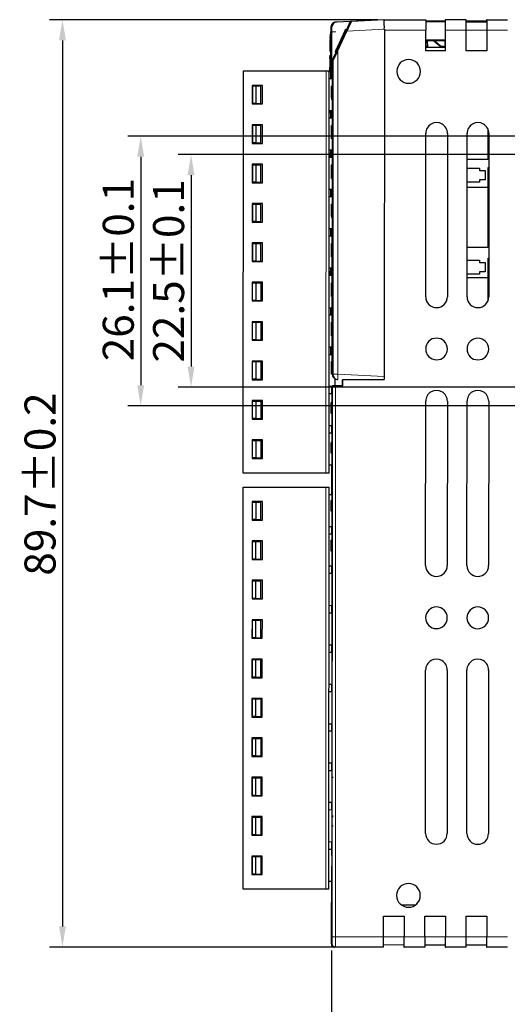
# Model space of a CAD drawing. Units: millimetres. Extents: x 0 to 427, y 0 to 299.
# Drawn here: x 79 to 126, y 100 to 195 of the extents above; entities that cross this region are included whole.
import ezdxf

# ---------------------------------------------------------------- set-up
doc = ezdxf.new("R2010")
doc.units = ezdxf.units.MM
doc.header["$LTSCALE"] = 23.1
doc.header["$MEASUREMENT"] = 0
doc.header["$PDSIZE"] = -5
doc.linetypes.add('DASHEDBIDOT', pattern=[12.4, 3, -3, 0.2, -3, 0.2, -3])
doc.layers.get('0').update_dxf_attribs({"lineweight": 18})
doc.layers.add('Layer0000', color=7, linetype='Continuous', lineweight=20)
doc.styles.add('鸿蒙CAD', font='txt')
doc.dimstyles.new('+-0.1', dxfattribs={"dimtxt": 2, "dimasz": 2, "dimexe": 1.25, "dimexo": 0.625, "dimtad": 1, "dimdec": 1, "dimdsep": 46, "dimtxsty": 'Standard', "dimcen": 1.5, "dimdle": 4, "dimadec": 0, "dimazin": 0, "dimtol": 1, "dimtp": 0.1, "dimtm": 0.1, "dimtfac": 1, "dimtdec": 1, "dimtmove": 0, "dimatfit": 3, "dimfxl": 1, "dimtolj": 1, "dimarcsym": 0})
doc.dimstyles.new('+-0.2', dxfattribs={"dimtxt": 2, "dimasz": 2, "dimexe": 1.25, "dimexo": 0.625, "dimtad": 1, "dimdec": 1, "dimdsep": 46, "dimtxsty": 'Standard', "dimcen": 1.5, "dimdle": 4, "dimadec": 0, "dimazin": 0, "dimtol": 1, "dimtp": 0.2, "dimtm": 0.2, "dimtfac": 1, "dimtdec": 1, "dimtmove": 0, "dimatfit": 3, "dimfxl": 1, "dimtolj": 1, "dimarcsym": 0})

# ---------------------------------------------------------------- blocks, each defined once
blk = doc.blocks.new('*D60')
at = {"color": 0, "lineweight": -2}
for p, q in [((108.825, 105.105), (108.825, 81.817)), ((183.478, 105.105), (183.478, 81.817)), ((110.825, 83.067), (181.478, 83.067))]:
    blk.add_line(p, q, dxfattribs=at)
at = {"color": 0}
for points in [[(110.825, 83.4), (110.825, 82.733), (108.825, 83.067)], [(181.478, 82.733), (181.478, 83.4), (183.478, 83.067)]]:
    blk.add_solid(points, dxfattribs=at)
at = {"layer": 'Defpoints', "color": 0}
for p in [(108.825, 105.73), (183.478, 105.73), (183.478, 83.067)]:
    blk.add_point(p, dxfattribs=at)
at = {"color": 0, "insert": (146.152, 85.237), "char_height": 3, "attachment_point": 5, "style": '鸿蒙CAD'}
blk.add_mtext('\\A1;74.7%%p0.2', dxfattribs=at)
blk = doc.blocks.new('*D63')
at = {"color": 0, "lineweight": -2}
for p, q in [((113.315, 195.131), (81.544, 195.131)), ((82.794, 193.131), (82.794, 107.431)), ((113.253, 105.431), (81.544, 105.431))]:
    blk.add_line(p, q, dxfattribs=at)
at = {"color": 0}
for points in [[(83.128, 193.131), (82.461, 193.131), (82.794, 195.131)], [(82.461, 107.431), (83.128, 107.431), (82.794, 105.431)]]:
    blk.add_solid(points, dxfattribs=at)
at = {"layer": 'Defpoints', "color": 0}
for p in [(113.94, 195.131), (82.794, 105.431), (113.878, 105.431)]:
    blk.add_point(p, dxfattribs=at)
at = {"color": 0, "insert": (80.624, 150.217), "char_height": 3, "attachment_point": 5, "rotation": 90, "style": '鸿蒙CAD'}
blk.add_mtext('\\A1;89.7%%p0.2', dxfattribs=at)
blk = doc.blocks.new('*D75')
at = {"color": 0, "lineweight": -2}
for p, q in [((152.098, 182.08), (93.989, 182.08)), ((95.239, 180.08), (95.239, 161.58)), ((152.089, 159.58), (93.989, 159.58))]:
    blk.add_line(p, q, dxfattribs=at)
at = {"color": 0}
for points in [[(95.572, 180.08), (94.905, 180.08), (95.239, 182.08)], [(94.905, 161.58), (95.572, 161.58), (95.239, 159.58)]]:
    blk.add_solid(points, dxfattribs=at)
at = {"layer": 'Defpoints', "color": 0}
for p in [(152.723, 182.08), (95.239, 159.58), (152.714, 159.58)]:
    blk.add_point(p, dxfattribs=at)
at = {"color": 3, "insert": (93.069, 170.83), "char_height": 3, "attachment_point": 5, "rotation": 90}
blk.add_mtext('\\A1;22.5%%p0.1', dxfattribs=at)
blk = doc.blocks.new('*D76')
at = {"color": 0, "lineweight": -2}
for p, q in [((156.499, 183.878), (89.118, 183.878)), ((90.368, 181.878), (90.368, 159.778)), ((156.489, 157.778), (89.118, 157.778))]:
    blk.add_line(p, q, dxfattribs=at)
at = {"color": 0}
for points in [[(90.701, 181.878), (90.034, 181.878), (90.368, 183.878)], [(90.034, 159.778), (90.701, 159.778), (90.368, 157.778)]]:
    blk.add_solid(points, dxfattribs=at)
at = {"layer": 'Defpoints', "color": 0}
for p in [(157.124, 183.878), (90.368, 157.778), (157.114, 157.778)]:
    blk.add_point(p, dxfattribs=at)
at = {"color": 3, "insert": (88.198, 170.958), "char_height": 3, "attachment_point": 5, "rotation": 90}
blk.add_mtext('\\A1;26.1%%p0.1', dxfattribs=at)

msp = doc.modelspace()

# ---------------------------------------------------------------- linework, layer by layer
at = {"layer": 'Layer0000', "color": 251, "linetype": 'DASHEDBIDOT', "lineweight": 18}
for p, q in [((108.777, 194.386), (108.849, 194.386)), ((108.713, 193.535), (108.71, 193.535)), ((109.254, 193.969), (108.773, 193.97)), ((110.013, 193.615), (110.104, 193.573)), ((113.948, 194.202), (110.332, 194.015)), ((117.954, 194.129), (113.948, 194.131)), ((121.854, 194.128), (119.854, 194.129)), ((121.854, 194.128), (123.854, 194.127)), ((125.854, 194.126), (123.854, 194.127)), ((108.702, 192.861), (108.691, 192.861)), ((108.702, 192.597), (108.691, 192.597)), ((108.715, 193.196), (108.711, 193.196)), ((108.718, 193.236), (108.716, 193.236)), ((108.717, 192.618), (108.716, 192.618)), ((109.523, 192.583), (109.516, 192.587)), ((109.599, 192.784), (109.602, 192.783)), ((108.716, 191.43), (108.713, 191.43)), ((109.307, 192.275), (109.315, 192.271)), ((109.328, 192.228), (109.341, 192.222)), ((109.461, 192.148), (109.448, 160.84)), ((108.699, 190.853), (108.695, 190.853)), ((108.718, 190.853), (108.721, 190.853)), ((108.296, 151.28), (108.312, 190.18)), ((108.698, 190.432), (108.695, 190.432)), ((108.948, 176.553), (108.848, 176.553)), ((108.944, 172.745), (108.844, 172.745)), ((108.957, 168.937), (108.857, 168.937)), ((108.958, 160.84), (108.942, 160.84)), ((109.448, 160.84), (108.958, 160.84)), ((113.934, 160.603), (109.448, 160.84)), ((109.231, 159.707), (109.21, 106.433)), ((108.28, 111.027), (108.296, 149.927)), ((108.904, 105.733), (108.855, 105.733)), ((108.91, 106.433), (109.21, 106.433)), ((109.21, 106.433), (113.879, 106.431)), ((115.879, 106.43), (113.879, 106.431)), ((115.879, 106.43), (117.879, 106.429)), ((119.879, 106.429), (117.879, 106.429)), ((119.879, 106.429), (121.879, 106.428)), ((123.879, 106.427), (121.879, 106.428)), ((123.879, 106.427), (125.879, 106.426))]:
    msp.add_line(p, q, dxfattribs=at)
at = {"layer": 'Layer0000', "color": 7, "linetype": 'Continuous', "lineweight": 25}
for p, q in [((108.849, 194.386), (108.848, 191.107)), ((109.335, 194.898), (109.263, 194.898)), ((110.65, 194.966), (109.335, 194.898)), ((110.65, 194.966), (110.275, 194.164)), ((113.745, 195.131), (110.649, 194.97)), ((110.768, 194.966), (110.65, 194.966)), ((113.94, 195.131), (110.768, 194.966)), ((113.94, 195.131), (117.954, 195.129)), ((117.954, 195.129), (117.954, 194.129)), ((119.824, 194.998), (117.954, 194.999)), ((119.854, 194.929), (117.954, 194.929)), ((119.854, 195.129), (119.824, 195.129)), ((119.824, 195.129), (119.824, 194.998)), ((119.854, 194.129), (119.854, 195.129)), ((121.854, 195.128), (119.854, 195.129)), ((121.854, 194.128), (121.854, 195.128)), ((123.824, 194.997), (121.854, 194.998)), ((121.854, 194.928), (123.854, 194.927)), ((123.854, 195.127), (123.824, 195.127)), ((123.824, 195.127), (123.824, 194.997)), ((123.854, 195.127), (125.854, 195.126)), ((123.854, 195.127), (123.854, 194.127)), ((108.694, 193.632), (108.687, 193.632)), ((108.697, 193.632), (108.696, 193.661)), ((108.796, 193.661), (108.696, 193.661)), ((108.702, 193.342), (108.698, 193.342)), ((108.706, 193.632), (108.702, 193.632)), ((108.702, 193.632), (108.702, 193.473)), ((108.704, 193.359), (108.704, 193.473)), ((108.713, 193.632), (108.706, 193.632)), ((108.714, 193.632), (108.713, 193.632)), ((108.718, 192.872), (108.722, 193.632)), ((108.72, 193.632), (108.718, 193.236)), ((108.722, 193.632), (108.72, 193.632)), ((108.822, 193.632), (108.722, 193.632)), ((108.773, 193.996), (108.773, 193.97)), ((108.773, 193.661), (108.773, 193.97)), ((108.822, 193.632), (108.818, 192.872)), ((109.972, 193.704), (109.373, 192.428)), ((109.461, 192.148), (110.332, 194.015)), ((110.01, 193.698), (110.013, 193.697)), ((110.016, 193.674), (110.017, 193.677)), ((110.019, 193.672), (110.016, 193.674)), ((110.048, 193.734), (110.019, 193.671)), ((110.019, 193.671), (110.031, 193.666)), ((110.042, 193.721), (110.04, 193.721)), ((110.214, 194.179), (110.041, 193.818)), ((110.108, 193.941), (110.104, 193.943)), ((110.165, 194.072), (110.214, 194.179)), ((110.297, 194.153), (110.207, 194.196)), ((110.305, 194.136), (110.214, 194.179)), ((110.22, 194.153), (110.311, 194.111)), ((110.222, 194.163), (110.312, 194.121)), ((110.242, 194.131), (110.227, 194.138)), ((110.331, 194.086), (110.241, 194.129)), ((110.3, 194.126), (110.305, 194.136)), ((110.307, 194.101), (110.311, 194.111)), ((110.318, 194.096), (110.318, 194.093)), ((113.948, 194.202), (113.934, 160.603)), ((117.953, 192.129), (117.954, 194.129)), ((119.853, 192.129), (119.854, 194.129)), ((121.853, 192.128), (121.854, 194.128)), ((123.854, 194.127), (123.853, 192.127)), ((108.677, 192.982), (108.677, 192.813)), ((108.685, 192.982), (108.678, 192.982)), ((108.678, 192.813), (108.685, 192.813)), ((108.689, 192.855), (108.69, 192.398)), ((108.691, 192.597), (108.691, 192.861)), ((108.702, 192.398), (108.698, 192.398)), ((108.702, 192.897), (108.702, 192.738)), ((108.703, 192.08), (108.704, 192.738)), ((108.706, 192.897), (108.704, 192.897)), ((108.704, 192.738), (108.706, 192.738)), ((108.715, 192.76), (108.708, 192.76)), ((108.715, 193.009), (108.716, 192.882)), ((108.716, 192.882), (108.715, 192.749)), ((108.718, 192.499), (108.716, 192.499)), ((108.718, 193.165), (108.717, 193.009)), ((108.717, 192.749), (108.718, 192.499)), ((108.718, 193.236), (108.718, 193.165)), ((108.722, 192.08), (108.718, 192.872)), ((108.818, 192.872), (108.718, 192.872)), ((108.718, 192.499), (108.72, 192.08)), ((108.818, 192.872), (108.822, 192.08)), ((109.372, 192.394), (109.209, 192.045)), ((109.373, 192.428), (109.232, 192.128)), ((109.253, 192.08), (109.785, 193.213)), ((109.423, 192.37), (109.692, 192.943)), ((109.505, 192.697), (109.513, 192.693)), ((109.58, 192.764), (109.591, 192.759)), ((109.599, 192.775), (109.595, 192.777)), ((109.622, 192.811), (109.629, 192.808)), ((109.624, 192.838), (109.628, 192.836)), ((109.692, 193.061), (109.686, 193.064)), ((109.692, 192.943), (109.783, 192.9)), ((109.753, 193.201), (109.757, 193.199)), ((109.772, 193.232), (109.767, 193.235)), ((109.775, 193.254), (109.781, 193.251)), ((109.783, 193.27), (109.781, 193.272)), ((109.815, 193.221), (109.802, 193.227)), ((117.953, 193.127), (119.853, 193.126)), ((118.11, 192.527), (117.953, 192.527)), ((118.11, 192.527), (117.953, 192.527)), ((118.139, 192.469), (117.953, 192.479)), ((119.853, 192.429), (117.953, 192.429)), ((118.113, 192.471), (118.079, 193.127)), ((118.105, 193.127), (118.139, 192.469)), ((118.708, 193.127), (119.506, 192.429)), ((119.531, 192.429), (118.734, 193.127)), ((119.853, 192.526), (119.42, 192.526)), ((119.853, 192.526), (119.42, 192.526)), ((119.823, 192.726), (119.823, 193.126)), ((119.823, 192.726), (119.853, 192.726)), ((108.693, 192.08), (108.686, 192.08)), ((108.689, 191.623), (108.686, 191.623)), ((108.686, 191.623), (108.686, 191.465)), ((108.702, 191.623), (108.689, 191.623)), ((108.691, 192.224), (108.693, 192.107)), ((108.693, 192.08), (108.695, 192.053)), ((108.695, 192.053), (108.795, 192.053)), ((108.702, 192.275), (108.699, 192.275)), ((108.702, 192.08), (108.703, 192.08)), ((108.704, 191.623), (108.702, 191.623)), ((108.702, 191.623), (108.702, 191.465)), ((108.713, 191.623), (108.704, 191.623)), ((108.709, 192.08), (108.711, 192.08)), ((108.72, 192.08), (108.714, 192.08)), ((108.814, 191.653), (108.714, 191.653)), ((108.72, 192.08), (108.722, 192.08)), ((108.822, 192.08), (108.722, 192.08)), ((108.726, 191.623), (108.725, 191.411)), ((108.728, 191.623), (108.726, 191.623)), ((108.728, 190.654), (108.728, 191.623)), ((108.828, 191.623), (108.728, 191.623)), ((108.772, 191.653), (108.772, 192.053)), ((108.797, 192.08), (108.795, 192.053)), ((108.828, 191.623), (108.828, 190.654)), ((109.218, 191.898), (108.848, 191.107)), ((109.205, 192.06), (109.202, 192.063)), ((109.214, 192.055), (109.205, 192.059)), ((109.209, 192.045), (109.211, 192.04)), ((109.244, 191.988), (109.209, 191.915)), ((109.3, 191.869), (109.209, 191.911)), ((109.211, 192.04), (109.224, 192.034)), ((109.223, 192.031), (109.229, 192.028)), ((109.225, 192.009), (109.223, 192.014)), ((109.226, 192.012), (109.223, 192.014)), ((109.328, 192.228), (109.225, 192.009)), ((109.243, 192.001), (109.225, 192.009)), ((109.328, 191.938), (109.238, 191.981)), ((109.42, 192.369), (109.423, 192.37)), ((109.423, 192.37), (109.513, 192.328)), ((119.853, 192.129), (117.953, 192.129)), ((123.853, 192.127), (121.853, 192.128)), ((108.683, 190.831), (108.686, 190.831)), ((108.686, 190.609), (108.683, 190.609)), ((108.687, 190.233), (108.687, 190.518)), ((108.699, 190.703), (108.698, 190.546)), ((108.704, 190.94), (108.701, 190.94)), ((108.712, 190.48), (108.712, 190.499)), ((108.72, 190.654), (108.72, 190.626)), ((108.72, 190.626), (108.72, 190.499)), ((108.72, 190.499), (108.726, 190.499)), ((108.726, 190.654), (108.722, 190.654)), ((108.726, 191.183), (108.725, 191.183)), ((108.826, 191.412), (108.726, 191.411)), ((108.726, 191.411), (108.726, 191.32)), ((108.726, 191.32), (108.726, 191.13)), ((108.826, 191.32), (108.726, 191.32)), ((108.726, 191.13), (108.726, 190.654)), ((108.826, 191.13), (108.726, 191.13)), ((108.726, 190.499), (108.726, 190.072)), ((108.727, 190.072), (108.728, 190.499)), ((108.729, 190.654), (108.728, 190.654)), ((108.728, 190.499), (108.729, 190.499)), ((108.729, 190.499), (108.729, 190.654)), ((108.729, 190.654), (108.829, 190.654)), ((108.829, 190.499), (108.729, 190.499)), ((108.828, 190.499), (108.827, 190.072)), ((108.829, 190.654), (108.829, 190.499)), ((108.848, 191.043), (108.847, 189.422)), ((108.848, 191.107), (108.97, 191.107)), ((108.921, 191.043), (108.848, 191.043)), ((108.92, 188.704), (108.921, 191.043)), ((108.97, 191.107), (108.958, 160.84)), ((100.296, 151.283), (100.312, 190.183)), ((100.312, 190.183), (108.312, 190.18)), ((108.312, 190.18), (108.612, 190.18)), ((108.596, 151.28), (108.612, 190.18)), ((108.685, 190.233), (108.685, 190.072)), ((108.685, 190.072), (108.689, 190.072)), ((108.697, 190.072), (108.699, 190.072)), ((108.712, 190.072), (108.708, 190.072)), ((108.711, 190.199), (108.712, 190.134)), ((108.714, 190.044), (108.814, 190.044)), ((108.726, 190.072), (108.727, 190.072)), ((108.827, 190.072), (108.727, 190.072)), ((108.771, 189.423), (108.772, 190.044)), ((108.815, 190.072), (108.814, 190.044)), ((102.161, 188.778), (101.161, 188.778)), ((101.161, 188.778), (101.161, 186.978)), ((101.211, 187.028), (101.211, 188.728)), ((101.211, 188.728), (101.511, 188.728)), ((101.511, 188.728), (102.011, 188.728)), ((101.511, 188.728), (101.511, 187.028)), ((102.011, 187.028), (102.011, 188.728)), ((102.161, 186.978), (102.161, 188.778)), ((108.92, 189.421), (108.612, 189.425)), ((108.843, 187.621), (108.84, 188.703)), ((108.854, 188.703), (108.848, 188.703)), ((108.853, 188.704), (108.85, 188.516)), ((108.853, 187.411), (108.854, 188.704)), ((108.854, 188.704), (108.853, 188.704)), ((108.954, 188.704), (108.854, 188.704)), ((108.954, 188.704), (108.953, 187.411)), ((108.841, 187.621), (108.842, 187.411)), ((108.843, 187.621), (108.852, 187.621)), ((108.849, 188.486), (108.852, 188.486)), ((108.852, 188.323), (108.849, 188.323)), ((108.852, 188.516), (108.852, 187.411)), ((108.952, 188.515), (108.852, 188.516)), ((108.952, 187.411), (108.952, 188.515)), ((101.161, 186.978), (102.161, 186.978)), ((101.511, 187.028), (101.211, 187.028)), ((101.511, 187.028), (102.011, 187.028)), ((108.842, 187.411), (108.843, 187.411)), ((108.853, 187.411), (108.843, 187.411)), ((108.852, 187.411), (108.853, 187.411)), ((108.953, 187.411), (108.853, 187.411)), ((108.919, 184.896), (108.92, 187.411)), ((108.919, 186.329), (108.61, 186.325)), ((108.688, 186.075), (108.689, 186.075)), ((108.689, 186.075), (108.689, 186.326)), ((108.698, 186.22), (108.698, 186.326)), ((108.708, 186.075), (108.704, 186.075)), ((108.708, 186.075), (108.709, 186.075)), ((108.712, 186.327), (108.713, 186.075)), ((108.713, 186.075), (108.715, 186.075)), ((108.715, 186.075), (108.714, 186.327)), ((108.715, 186.075), (108.815, 186.075)), ((108.77, 185.613), (108.77, 186.075)), ((108.814, 186.328), (108.815, 186.075)), ((108.846, 186.328), (108.846, 185.612)), ((101.16, 184.968), (101.159, 183.168)), ((102.16, 184.968), (101.16, 184.968)), ((101.209, 183.218), (101.21, 184.918)), ((101.21, 184.918), (101.51, 184.918)), ((101.51, 184.918), (101.509, 183.218)), ((101.51, 184.918), (102.01, 184.918)), ((102.009, 183.218), (102.01, 184.918)), ((102.159, 183.168), (102.16, 184.968)), ((108.919, 185.611), (108.61, 185.615)), ((108.849, 184.896), (108.846, 184.707)), ((108.849, 183.603), (108.85, 184.896)), ((108.85, 184.896), (108.849, 184.896)), ((108.95, 184.896), (108.85, 184.896)), ((108.95, 184.896), (108.949, 183.603)), ((108.846, 184.677), (108.849, 184.677)), ((108.848, 184.515), (108.846, 184.515)), ((108.849, 184.707), (108.848, 183.603)), ((108.949, 184.707), (108.849, 184.707)), ((108.948, 183.603), (108.949, 184.707)), ((117.953, 168.329), (117.96, 184.129)), ((120.06, 184.129), (120.053, 168.329)), ((121.953, 168.328), (121.96, 184.128)), ((123.95, 184.595), (123.95, 181.606)), ((124.06, 184.127), (124.053, 168.327)), ((101.159, 183.168), (102.159, 183.168)), ((101.509, 183.218), (101.209, 183.218)), ((101.509, 183.218), (102.009, 183.218)), ((108.84, 183.603), (108.841, 183.603)), ((108.848, 183.603), (108.849, 183.603)), ((108.949, 183.603), (108.849, 183.603)), ((108.917, 181.108), (108.918, 183.603)), ((108.918, 182.519), (108.609, 182.515)), ((108.688, 182.188), (108.686, 182.188)), ((108.686, 182.188), (108.686, 182.075)), ((108.697, 182.188), (108.688, 182.188)), ((108.706, 182.071), (108.702, 182.071)), ((108.707, 182.188), (108.706, 182.188)), ((108.712, 182.188), (108.707, 182.188)), ((108.712, 182.188), (108.711, 181.804)), ((108.713, 182.188), (108.712, 182.188)), ((108.713, 181.804), (108.713, 182.188)), ((108.813, 182.188), (108.713, 182.188)), ((108.768, 182.188), (108.769, 182.517)), ((108.813, 182.188), (108.813, 181.802)), ((108.845, 182.518), (108.844, 181.802)), ((102.158, 181.158), (101.158, 181.158)), ((101.158, 181.158), (101.158, 179.358)), ((101.208, 179.408), (101.208, 181.108)), ((101.208, 181.108), (101.508, 181.108)), ((101.508, 181.108), (102.008, 181.108)), ((101.508, 181.108), (101.508, 179.408)), ((102.008, 179.408), (102.008, 181.108)), ((102.158, 179.358), (102.158, 181.158)), ((108.917, 181.801), (108.609, 181.805)), ((108.835, 180.963), (108.828, 180.963)), ((108.938, 181.108), (108.838, 181.108)), ((108.845, 180.965), (108.838, 180.965)), ((108.851, 180.319), (108.847, 181.086)), ((108.856, 181.086), (108.863, 181.086)), ((108.862, 181.088), (108.859, 180.899)), ((108.863, 181.088), (108.862, 181.088)), ((108.863, 179.795), (108.863, 181.088)), ((108.963, 181.088), (108.863, 181.088)), ((108.963, 181.088), (108.963, 179.795)), ((123.95, 181.606), (121.959, 181.606)), ((108.834, 180.767), (108.831, 180.767)), ((108.831, 180.116), (108.833, 180.116)), ((108.834, 180.841), (108.832, 180.841)), ((108.834, 180.042), (108.832, 180.042)), ((108.846, 179.795), (108.847, 180.783)), ((108.851, 180.129), (108.855, 180.779)), ((108.854, 180.319), (108.851, 180.319)), ((108.854, 180.129), (108.851, 180.129)), ((108.859, 180.779), (108.855, 180.779)), ((108.859, 180.869), (108.862, 180.869)), ((108.862, 180.707), (108.859, 180.707)), ((108.862, 180.899), (108.861, 179.795)), ((108.962, 180.899), (108.862, 180.899)), ((121.958, 180.761), (123.162, 180.761)), ((123.162, 180.761), (123.162, 180.536)), ((123.162, 180.536), (123.712, 180.536)), ((123.712, 180.536), (123.712, 179.636)), ((124.003, 177.058), (124.003, 180.828)), ((124.003, 180.828), (124.058, 180.828)), ((101.158, 179.358), (102.158, 179.358)), ((101.508, 179.408), (101.208, 179.408)), ((101.508, 179.408), (102.008, 179.408)), ((108.835, 179.92), (108.837, 179.795)), ((108.837, 179.795), (108.838, 179.776)), ((108.838, 179.92), (108.845, 179.92)), ((108.838, 179.775), (108.938, 179.775)), ((108.845, 179.795), (108.846, 179.795)), ((108.863, 179.795), (108.856, 179.795)), ((108.861, 179.795), (108.863, 179.795)), ((108.963, 179.795), (108.863, 179.795)), ((108.916, 177.302), (108.917, 179.775)), ((108.939, 179.795), (108.938, 179.776)), ((123.162, 179.411), (121.958, 179.411)), ((123.712, 179.636), (123.162, 179.636)), ((123.162, 179.636), (123.162, 179.411)), ((108.916, 178.709), (108.607, 178.705)), ((108.767, 177.993), (108.767, 178.707)), ((108.843, 178.708), (108.843, 177.992)), ((121.957, 178.947), (123.95, 178.947)), ((123.95, 178.947), (123.95, 173.097)), ((101.157, 177.348), (101.156, 175.548)), ((102.157, 177.348), (101.157, 177.348)), ((101.206, 175.598), (101.207, 177.298)), ((101.207, 177.298), (101.507, 177.298)), ((101.507, 177.298), (101.506, 175.598)), ((101.507, 177.298), (102.007, 177.298)), ((102.006, 175.598), (102.007, 177.298)), ((102.156, 175.548), (102.157, 177.348)), ((108.916, 177.991), (108.607, 177.995)), ((108.838, 176.197), (108.835, 177.278)), ((108.843, 177.278), (108.842, 177.278)), ((108.843, 177.158), (108.843, 177.278)), ((108.847, 177.278), (108.843, 177.278)), ((108.948, 177.302), (108.848, 177.302)), ((108.948, 177.158), (108.848, 177.158)), ((108.943, 177.278), (108.849, 177.278)), ((108.837, 176.197), (108.837, 176.088)), ((108.838, 176.197), (108.845, 176.197)), ((108.85, 176.996), (108.844, 176.996)), ((108.848, 176.553), (108.844, 176.126)), ((108.85, 176.924), (108.845, 176.924)), ((108.945, 176.924), (108.851, 176.924)), ((124.057, 177.058), (124.003, 177.058)), ((101.156, 175.548), (102.156, 175.548)), ((101.506, 175.598), (101.206, 175.598)), ((101.506, 175.598), (102.006, 175.598)), ((108.838, 175.987), (108.839, 175.987)), ((108.844, 175.987), (108.839, 175.987)), ((108.844, 176.126), (108.844, 176.088)), ((108.844, 176.088), (108.844, 175.987)), ((108.944, 176.087), (108.844, 176.088)), ((108.844, 175.987), (108.851, 175.987)), ((108.851, 176.126), (108.846, 176.126)), ((108.851, 175.987), (108.851, 176.126)), ((108.851, 176.126), (108.951, 176.126)), ((108.951, 175.987), (108.851, 175.987)), ((108.914, 173.494), (108.915, 175.987)), ((108.951, 176.126), (108.951, 175.987)), ((108.915, 174.899), (108.606, 174.895)), ((108.765, 174.183), (108.766, 174.897)), ((108.842, 174.898), (108.841, 174.182)), ((102.155, 173.538), (101.155, 173.538)), ((101.155, 173.538), (101.155, 171.738)), ((101.205, 171.788), (101.205, 173.488)), ((101.205, 173.488), (101.505, 173.488)), ((101.505, 173.488), (102.005, 173.488)), ((101.505, 173.488), (101.505, 171.788)), ((102.005, 171.788), (102.005, 173.488)), ((102.155, 171.738), (102.155, 173.538)), ((108.914, 174.181), (108.606, 174.185)), ((108.837, 173.35), (108.837, 173.47)), ((108.843, 173.47), (108.837, 173.47)), ((108.944, 173.494), (108.844, 173.494)), ((108.944, 173.35), (108.844, 173.35)), ((108.937, 173.47), (108.845, 173.47)), ((108.835, 173.116), (108.835, 172.745)), ((108.846, 173.188), (108.84, 173.188)), ((108.846, 173.116), (108.841, 173.116)), ((108.941, 173.115), (108.847, 173.116)), ((123.95, 173.097), (121.955, 173.097)), ((101.155, 171.738), (102.155, 171.738)), ((101.505, 171.788), (101.205, 171.788)), ((101.505, 171.788), (102.005, 171.788)), ((108.84, 172.179), (108.836, 172.179)), ((108.84, 172.318), (108.84, 172.279)), ((108.84, 172.279), (108.84, 172.179)), ((108.94, 172.279), (108.84, 172.279)), ((108.84, 172.179), (108.847, 172.179)), ((108.847, 172.318), (108.842, 172.318)), ((108.847, 172.179), (108.847, 172.318)), ((108.847, 172.318), (108.947, 172.318)), ((108.947, 172.179), (108.847, 172.179)), ((108.913, 169.686), (108.914, 172.179)), ((108.947, 172.318), (108.947, 172.179)), ((121.955, 171.871), (123.162, 171.871)), ((123.162, 171.871), (123.162, 171.646)), ((123.162, 171.646), (123.712, 171.646)), ((123.712, 171.646), (123.712, 170.746)), ((124.003, 168.295), (124.003, 172.065)), ((124.003, 172.065), (124.055, 172.065)), ((108.913, 171.089), (108.604, 171.085)), ((108.675, 170.738), (108.673, 170.374)), ((108.676, 170.374), (108.675, 170.738)), ((108.775, 170.738), (108.675, 170.738)), ((108.764, 170.738), (108.764, 171.087)), ((108.775, 170.738), (108.776, 170.373)), ((108.784, 171.088), (108.784, 170.373)), ((108.833, 170.372), (108.834, 171.088)), ((108.84, 171.088), (108.84, 170.372)), ((123.162, 170.521), (121.954, 170.521)), ((123.712, 170.746), (123.162, 170.746)), ((123.162, 170.746), (123.162, 170.521)), ((101.154, 169.728), (101.153, 167.928)), ((102.154, 169.728), (101.154, 169.728)), ((101.203, 167.978), (101.204, 169.678)), ((101.204, 169.678), (101.504, 169.678)), ((101.504, 169.678), (101.503, 167.978)), ((101.504, 169.678), (102.004, 169.678)), ((102.004, 169.678), (102.003, 167.978)), ((102.153, 167.928), (102.154, 169.728)), ((108.913, 170.371), (108.604, 170.375)), ((108.834, 169.683), (108.824, 169.683)), ((108.83, 169.539), (108.824, 169.539)), ((108.857, 169.684), (108.834, 169.684)), ((108.841, 169.54), (108.834, 169.54)), ((108.85, 169.662), (108.849, 169.38)), ((108.852, 169.662), (108.85, 169.662)), ((108.852, 169.542), (108.852, 169.662)), ((108.852, 169.662), (108.856, 169.662)), ((108.957, 169.685), (108.857, 169.686)), ((108.957, 169.542), (108.857, 169.542)), ((108.858, 169.662), (108.952, 169.662)), ((121.954, 170.184), (123.95, 170.184)), ((123.95, 170.184), (123.95, 167.873)), ((108.829, 169.343), (108.826, 169.343)), ((108.826, 168.692), (108.829, 168.692)), ((108.829, 168.618), (108.827, 168.618)), ((108.83, 169.417), (108.828, 169.417)), ((108.85, 168.895), (108.846, 168.895)), ((108.85, 168.704), (108.846, 168.704)), ((108.857, 168.937), (108.853, 168.51)), ((108.859, 169.38), (108.854, 169.38)), ((108.859, 169.307), (108.855, 169.307)), ((108.946, 168.704), (108.857, 168.704)), ((108.857, 168.692), (108.926, 168.692)), ((108.926, 169.343), (108.86, 169.343)), ((108.955, 169.307), (108.86, 169.307)), ((101.153, 167.928), (102.153, 167.928)), ((101.503, 167.978), (101.203, 167.978)), ((101.503, 167.978), (102.003, 167.978)), ((108.823, 168.496), (108.83, 168.496)), ((108.823, 168.351), (108.833, 168.351)), ((108.83, 168.495), (108.832, 168.371)), ((108.832, 168.371), (108.833, 168.351)), ((108.833, 168.495), (108.84, 168.495)), ((108.833, 168.351), (108.933, 168.351)), ((108.85, 168.371), (108.851, 168.371)), ((108.853, 168.51), (108.853, 168.471)), ((108.853, 168.471), (108.853, 168.371)), ((108.953, 168.471), (108.853, 168.471)), ((108.853, 168.371), (108.86, 168.371)), ((108.86, 168.51), (108.855, 168.51)), ((108.86, 168.371), (108.86, 168.51)), ((108.86, 168.51), (108.96, 168.51)), ((108.96, 168.371), (108.86, 168.371)), ((108.911, 165.875), (108.912, 168.351)), ((108.935, 168.371), (108.933, 168.351)), ((108.96, 168.51), (108.96, 168.371)), ((124.053, 168.295), (124.003, 168.295)), ((108.603, 167.275), (108.912, 167.279)), ((108.762, 166.563), (108.763, 167.277)), ((108.783, 167.278), (108.783, 166.563)), ((108.832, 166.562), (108.832, 167.278)), ((108.839, 167.278), (108.838, 166.562)), ((102.152, 165.918), (101.152, 165.918)), ((101.152, 165.918), (101.152, 164.118)), ((101.202, 164.168), (101.202, 165.868)), ((101.202, 165.868), (101.502, 165.868)), ((101.502, 165.868), (102.002, 165.868)), ((101.502, 165.868), (101.502, 164.168)), ((102.002, 165.868), (102.002, 164.168)), ((102.152, 164.118), (102.152, 165.918)), ((108.911, 166.561), (108.603, 166.565)), ((108.831, 165.854), (108.829, 165.854)), ((108.838, 165.854), (108.831, 165.854)), ((108.842, 165.854), (108.839, 165.854)), ((108.943, 165.875), (108.843, 165.875)), ((108.943, 165.732), (108.843, 165.732)), ((108.835, 165.166), (108.834, 164.9)), ((108.834, 164.773), (108.839, 164.773)), ((108.836, 165.513), (108.836, 165.307)), ((108.837, 165.307), (108.838, 165.586)), ((108.839, 164.827), (108.845, 164.827)), ((108.845, 165.586), (108.84, 165.586)), ((108.845, 164.9), (108.84, 164.9)), ((108.841, 165.513), (108.841, 165.533)), ((108.941, 165.513), (108.841, 165.513)), ((108.842, 165.307), (108.842, 165.166)), ((108.842, 165.307), (108.942, 165.307)), ((108.842, 165.166), (108.842, 165.166)), ((108.942, 165.166), (108.842, 165.166)), ((108.945, 165.252), (108.845, 165.252)), ((101.152, 164.118), (102.152, 164.118)), ((101.502, 164.168), (101.202, 164.168)), ((101.502, 164.168), (102.002, 164.168)), ((108.842, 164.563), (108.834, 164.563)), ((108.843, 164.686), (108.943, 164.686)), ((108.843, 164.543), (108.943, 164.543)), ((108.91, 162.067), (108.911, 164.543)), ((108.91, 163.469), (108.601, 163.465)), ((108.761, 162.753), (108.761, 163.467)), ((108.837, 163.468), (108.837, 162.752)), ((101.151, 162.108), (101.15, 160.308)), ((102.151, 162.108), (101.151, 162.108)), ((101.2, 160.358), (101.201, 162.058)), ((101.201, 162.058), (101.501, 162.058)), ((101.501, 162.058), (101.5, 160.358)), ((101.501, 162.058), (102.001, 162.058)), ((102.001, 162.058), (102, 160.358)), ((102.15, 160.308), (102.151, 162.108)), ((108.601, 162.755), (108.91, 162.751)), ((108.838, 162.046), (108.832, 162.046)), ((108.939, 162.067), (108.839, 162.067)), ((108.939, 161.924), (108.839, 161.924)), ((108.831, 161.705), (108.831, 161.499)), ((108.831, 161.358), (108.831, 161.092)), ((108.832, 161.499), (108.832, 161.778)), ((108.841, 161.019), (108.835, 161.019)), ((108.841, 161.778), (108.836, 161.778)), ((108.841, 161.092), (108.836, 161.092)), ((108.837, 161.705), (108.837, 161.725)), ((108.937, 161.705), (108.837, 161.705)), ((108.838, 161.499), (108.838, 161.358)), ((108.838, 161.499), (108.938, 161.499)), ((108.838, 161.358), (108.838, 161.358)), ((108.938, 161.358), (108.838, 161.358)), ((108.941, 161.444), (108.841, 161.444)), ((101.15, 160.308), (102.15, 160.308)), ((101.5, 160.358), (101.2, 160.358)), ((101.5, 160.358), (102, 160.358)), ((108.831, 160.84), (108.832, 160.84)), ((108.836, 160.878), (108.836, 160.84)), ((108.836, 160.84), (108.842, 160.84)), ((108.839, 160.878), (108.939, 160.878)), ((108.942, 160.84), (108.842, 160.84)), ((109.2, 159.707), (109.2, 160.377)), ((109.395, 160.328), (109.443, 160.328)), ((109.9, 160.299), (109.934, 160.333)), ((109.9, 159.707), (109.9, 160.299)), ((109.934, 160.333), (113.934, 160.332)), ((109.934, 159.707), (109.934, 160.333)), ((113.934, 160.603), (113.933, 160.332)), ((113.934, 160.603), (113.934, 160.332)), ((108.9, 159.659), (108.6, 159.655)), ((108.847, 159.581), (108.846, 158.942)), ((108.9, 159.581), (108.847, 159.581)), ((108.899, 158.096), (108.9, 159.673)), ((108.931, 159.705), (108.9, 159.673)), ((108.91, 106.433), (108.931, 159.705)), ((108.931, 159.705), (108.931, 159.707)), ((109.934, 159.707), (109.231, 159.707)), ((102.149, 158.298), (101.149, 158.298)), ((101.149, 158.298), (101.149, 156.498)), ((101.199, 156.548), (101.199, 158.248)), ((101.199, 158.248), (101.499, 158.248)), ((101.499, 158.248), (101.999, 158.248)), ((101.499, 158.248), (101.499, 156.548)), ((101.999, 158.248), (101.999, 156.548)), ((102.149, 156.498), (102.149, 158.298)), ((108.899, 158.941), (108.599, 158.945)), ((108.799, 157.598), (108.799, 158.096)), ((108.899, 158.096), (108.799, 158.096)), ((108.899, 158.096), (108.899, 157.598)), ((117.943, 142.329), (117.949, 158.229)), ((120.049, 158.229), (120.043, 142.329)), ((121.943, 142.328), (121.949, 158.228)), ((124.049, 158.227), (124.043, 142.327)), ((108.899, 158.02), (108.799, 158.02)), ((108.899, 157.879), (108.799, 157.879)), ((108.899, 157.841), (108.799, 157.841)), ((108.899, 157.628), (108.799, 157.628)), ((108.899, 157.628), (108.799, 157.628)), ((108.799, 157.034), (108.799, 157.598)), ((108.799, 157.598), (108.899, 157.598)), ((108.899, 157.551), (108.799, 157.551)), ((108.899, 157.293), (108.799, 157.293)), ((108.899, 157.254), (108.799, 157.254)), ((108.899, 157.598), (108.899, 157.034)), ((101.149, 156.498), (102.149, 156.498)), ((101.499, 156.548), (101.199, 156.548)), ((101.499, 156.548), (101.999, 156.548)), ((108.899, 157.11), (108.799, 157.11)), ((108.899, 157.034), (108.799, 157.034)), ((108.898, 154.226), (108.899, 157.034)), ((108.898, 155.849), (108.598, 155.845)), ((108.845, 155.848), (108.845, 155.132)), ((101.148, 154.488), (101.147, 152.688)), ((102.148, 154.488), (101.148, 154.488)), ((101.197, 152.738), (101.198, 154.438)), ((101.198, 154.438), (101.498, 154.438)), ((101.498, 154.438), (101.497, 152.738)), ((101.498, 154.438), (101.998, 154.438)), ((101.998, 154.438), (101.997, 152.738)), ((102.147, 152.688), (102.148, 154.488)), ((108.898, 155.131), (108.598, 155.135)), ((108.797, 153.817), (108.798, 154.226)), ((108.797, 153.509), (108.797, 153.817)), ((108.797, 153.817), (108.897, 153.817)), ((108.797, 153.436), (108.797, 153.509)), ((108.897, 153.509), (108.797, 153.509)), ((108.797, 153.192), (108.797, 153.436)), ((108.897, 153.436), (108.797, 153.436)), ((108.898, 154.226), (108.798, 154.226)), ((108.898, 154.226), (108.897, 153.817)), ((108.897, 153.817), (108.897, 153.509)), ((108.897, 153.509), (108.897, 153.436)), ((108.897, 153.436), (108.897, 153.192)), ((101.147, 152.688), (102.147, 152.688)), ((101.497, 152.738), (101.197, 152.738)), ((101.497, 152.738), (101.997, 152.738)), ((108.897, 153.192), (108.797, 153.192)), ((108.895, 148.614), (108.897, 153.192)), ((108.897, 152.039), (108.597, 152.035)), ((108.844, 152.038), (108.842, 149.168)), ((108.296, 151.28), (100.296, 151.283)), ((108.596, 151.28), (108.296, 151.28)), ((100.28, 111.03), (100.296, 149.93)), ((100.296, 149.93), (108.296, 149.927)), ((108.296, 149.927), (108.596, 149.927)), ((108.58, 111.027), (108.596, 149.927)), ((108.896, 149.168), (108.596, 149.172)), ((108.795, 148.205), (108.795, 148.614)), ((108.895, 148.614), (108.795, 148.614)), ((108.895, 148.614), (108.895, 148.205)), ((102.145, 148.525), (101.145, 148.525)), ((101.145, 148.525), (101.145, 146.725)), ((101.195, 146.775), (101.195, 148.475)), ((101.195, 148.475), (101.495, 148.475)), ((101.495, 148.475), (101.995, 148.475)), ((101.495, 148.475), (101.495, 146.775)), ((101.995, 146.775), (101.995, 148.475)), ((102.145, 146.725), (102.145, 148.525)), ((108.795, 147.897), (108.795, 148.205)), ((108.795, 148.205), (108.895, 148.205)), ((108.795, 147.824), (108.795, 147.897)), ((108.895, 147.897), (108.795, 147.897)), ((108.795, 147.58), (108.795, 147.824)), ((108.895, 147.824), (108.795, 147.824)), ((108.895, 148.205), (108.895, 147.897)), ((108.895, 147.897), (108.895, 147.824)), ((108.895, 147.824), (108.895, 147.58)), ((101.145, 146.725), (102.145, 146.725)), ((101.495, 146.775), (101.195, 146.775)), ((101.495, 146.775), (101.995, 146.775)), ((108.895, 147.58), (108.795, 147.58)), ((108.894, 144.772), (108.895, 147.58)), ((108.894, 146.076), (108.594, 146.072)), ((108.841, 146.075), (108.841, 145.358)), ((108.894, 145.358), (108.594, 145.362)), ((108.793, 143.71), (108.794, 144.772)), ((108.894, 144.772), (108.794, 144.772)), ((101.144, 144.715), (101.143, 142.915)), ((102.144, 144.715), (101.144, 144.715)), ((101.193, 142.965), (101.194, 144.665)), ((101.194, 144.665), (101.494, 144.665)), ((101.494, 144.665), (101.493, 142.965)), ((101.494, 144.665), (101.994, 144.665)), ((101.993, 142.965), (101.994, 144.665)), ((102.143, 142.915), (102.144, 144.715)), ((108.793, 143.724), (108.794, 143.968)), ((108.794, 144.349), (108.794, 144.758)), ((108.894, 144.758), (108.794, 144.758)), ((108.794, 144.041), (108.794, 144.349)), ((108.794, 144.349), (108.894, 144.349)), ((108.794, 143.968), (108.794, 144.041)), ((108.894, 144.041), (108.794, 144.041)), ((108.894, 143.968), (108.794, 143.968)), ((108.894, 143.968), (108.893, 143.724)), ((108.894, 144.758), (108.894, 144.349)), ((108.894, 144.349), (108.894, 144.041)), ((108.894, 144.041), (108.894, 143.968)), ((101.143, 142.915), (102.143, 142.915)), ((101.493, 142.965), (101.193, 142.965)), ((101.493, 142.965), (101.993, 142.965)), ((108.893, 143.724), (108.793, 143.724)), ((108.893, 143.71), (108.793, 143.71)), ((108.885, 121.938), (108.893, 143.71)), ((108.893, 142.266), (108.593, 142.262)), ((108.84, 142.265), (108.839, 141.548)), ((108.893, 141.548), (108.593, 141.552)), ((102.142, 140.905), (101.142, 140.905)), ((101.142, 140.905), (101.142, 139.105)), ((101.192, 139.155), (101.192, 140.855)), ((101.192, 140.855), (101.492, 140.855)), ((101.492, 140.855), (101.992, 140.855)), ((101.492, 140.855), (101.492, 139.155)), ((101.992, 139.155), (101.992, 140.855)), ((102.142, 139.105), (102.142, 140.905)), ((101.142, 139.105), (102.142, 139.105)), ((101.492, 139.155), (101.192, 139.155)), ((101.492, 139.155), (101.992, 139.155)), ((108.891, 138.456), (108.591, 138.452)), ((108.838, 138.455), (108.838, 137.738)), ((108.891, 137.738), (108.591, 137.742)), ((101.141, 137.095), (101.14, 135.295)), ((102.141, 137.095), (101.141, 137.095)), ((101.19, 135.345), (101.191, 137.045)), ((101.191, 137.045), (101.491, 137.045)), ((101.491, 137.045), (101.49, 135.345)), ((101.491, 137.045), (101.991, 137.045)), ((101.99, 135.345), (101.991, 137.045)), ((102.14, 135.295), (102.141, 137.095)), ((101.14, 135.295), (102.14, 135.295)), ((101.49, 135.345), (101.19, 135.345)), ((101.49, 135.345), (101.99, 135.345)), ((108.89, 134.646), (108.59, 134.642)), ((108.837, 134.645), (108.836, 133.928)), ((108.89, 133.928), (108.59, 133.932)), ((102.139, 133.285), (101.139, 133.285)), ((101.139, 133.285), (101.139, 131.485)), ((101.189, 131.535), (101.189, 133.235)), ((101.189, 133.235), (101.489, 133.235)), ((101.489, 133.235), (101.989, 133.235)), ((101.489, 133.235), (101.489, 131.535)), ((101.989, 131.535), (101.989, 133.235)), ((102.139, 131.485), (102.139, 133.285)), ((101.139, 131.485), (102.139, 131.485)), ((101.489, 131.535), (101.189, 131.535)), ((101.489, 131.535), (101.989, 131.535)), ((117.933, 116.429), (117.939, 132.229)), ((120.039, 132.229), (120.033, 116.429)), ((121.933, 116.428), (121.939, 132.228)), ((124.039, 132.227), (124.033, 116.427)), ((108.888, 130.836), (108.588, 130.832)), ((108.835, 130.835), (108.835, 130.118)), ((108.888, 130.118), (108.588, 130.122)), ((101.138, 129.475), (101.137, 127.675)), ((102.138, 129.475), (101.138, 129.475)), ((101.187, 127.725), (101.188, 129.425)), ((101.188, 129.425), (101.488, 129.425)), ((101.488, 129.425), (101.487, 127.725)), ((101.488, 129.425), (101.988, 129.425)), ((101.988, 129.425), (101.987, 127.725)), ((102.137, 127.675), (102.138, 129.475)), ((101.137, 127.675), (102.137, 127.675)), ((101.487, 127.725), (101.187, 127.725)), ((101.487, 127.725), (101.987, 127.725)), ((108.587, 127.022), (108.887, 127.026)), ((108.834, 127.025), (108.833, 126.308)), ((108.886, 126.308), (108.586, 126.312)), ((102.136, 125.665), (101.136, 125.665)), ((101.136, 125.665), (101.136, 123.865)), ((101.186, 123.915), (101.186, 125.615)), ((101.186, 125.615), (101.486, 125.615)), ((101.486, 125.615), (101.986, 125.615)), ((101.486, 125.615), (101.486, 123.915)), ((101.986, 125.615), (101.986, 123.915)), ((102.136, 123.865), (102.136, 125.665)), ((101.136, 123.865), (102.136, 123.865)), ((101.486, 123.915), (101.186, 123.915)), ((101.486, 123.915), (101.986, 123.915)), ((108.885, 123.216), (108.585, 123.212)), ((108.832, 123.215), (108.832, 122.498)), ((108.585, 122.502), (108.885, 122.498)), ((101.135, 121.855), (101.134, 120.055)), ((102.135, 121.855), (101.135, 121.855)), ((101.184, 120.105), (101.185, 121.805)), ((101.185, 121.805), (101.485, 121.805)), ((101.485, 121.805), (101.484, 120.105)), ((101.485, 121.805), (101.985, 121.805)), ((101.985, 121.805), (101.984, 120.105)), ((102.134, 120.055), (102.135, 121.855)), ((108.885, 121.861), (108.985, 121.861)), ((101.134, 120.055), (102.134, 120.055)), ((101.484, 120.105), (101.184, 120.105)), ((101.484, 120.105), (101.984, 120.105)), ((108.883, 118.134), (108.884, 120.888)), ((108.884, 119.406), (108.584, 119.402)), ((108.831, 119.405), (108.83, 118.688)), ((108.883, 118.688), (108.583, 118.692)), ((108.883, 118.134), (108.983, 118.134)), ((108.883, 118.134), (108.983, 118.134)), ((108.883, 118.134), (108.983, 118.134)), ((108.883, 118.134), (108.983, 118.134)), ((108.883, 118.134), (108.983, 118.134)), ((101.133, 118.045), (101.132, 116.245)), ((102.133, 118.045), (101.133, 118.045)), ((101.183, 116.295), (101.183, 117.995)), ((101.183, 117.995), (101.483, 117.995)), ((101.483, 117.995), (101.983, 117.995)), ((101.483, 117.995), (101.483, 116.295)), ((101.983, 117.995), (101.983, 116.295)), ((102.132, 116.245), (102.133, 118.045)), ((108.883, 118.058), (108.983, 118.058)), ((108.883, 117.147), (108.983, 117.147)), ((101.132, 116.245), (102.132, 116.245)), ((101.483, 116.295), (101.183, 116.295)), ((101.483, 116.295), (101.983, 116.295)), ((108.882, 114.285), (108.883, 117.07)), ((108.882, 115.596), (108.582, 115.592)), ((108.829, 115.595), (108.829, 114.878)), ((108.882, 114.878), (108.582, 114.882)), ((101.132, 114.235), (101.131, 112.435)), ((102.132, 114.235), (101.132, 114.235)), ((101.181, 112.485), (101.182, 114.185)), ((101.182, 114.185), (101.482, 114.185)), ((101.482, 114.185), (101.481, 112.485)), ((101.482, 114.185), (101.982, 114.185)), ((101.982, 114.185), (101.981, 112.485)), ((102.131, 112.435), (102.132, 114.235)), ((101.131, 112.435), (102.131, 112.435)), ((101.481, 112.485), (101.181, 112.485)), ((101.481, 112.485), (101.981, 112.485)), ((108.88, 109.757), (108.881, 113.25)), ((108.881, 111.786), (108.581, 111.782)), ((108.828, 111.785), (108.827, 109.751)), ((108.28, 111.027), (100.28, 111.03)), ((108.58, 111.027), (108.28, 111.027)), ((108.825, 105.731), (108.827, 109.751)), ((108.827, 109.751), (108.874, 109.75)), ((108.855, 105.733), (108.856, 109.733)), ((108.856, 109.733), (108.88, 109.757)), ((115.564, 109.53), (116.996, 109.53)), ((113.879, 106.431), (113.879, 108.431)), ((113.879, 108.431), (115.879, 108.43)), ((115.879, 108.43), (115.879, 106.43)), ((117.879, 106.429), (117.879, 108.429)), ((117.879, 108.429), (119.879, 108.429)), ((119.879, 108.429), (119.879, 106.429)), ((121.879, 106.428), (121.879, 108.428)), ((121.879, 108.428), (123.879, 108.427)), ((123.879, 108.427), (123.879, 106.427)), ((113.878, 105.431), (113.879, 106.431)), ((115.878, 105.43), (115.879, 106.43)), ((117.879, 106.429), (117.878, 105.429)), ((119.878, 105.429), (119.879, 106.429)), ((121.878, 105.428), (121.879, 106.428)), ((123.878, 105.427), (123.879, 106.427)), ((109.155, 105.43), (109.125, 105.43)), ((109.203, 105.433), (109.155, 105.433)), ((113.878, 105.431), (109.203, 105.433)), ((113.848, 105.429), (113.848, 105.431)), ((115.878, 105.63), (113.878, 105.631)), ((115.849, 105.628), (115.848, 105.428)), ((115.848, 105.428), (115.878, 105.428)), ((117.878, 105.429), (115.878, 105.43)), ((117.848, 105.427), (117.848, 105.429)), ((119.878, 105.629), (117.878, 105.629)), ((119.849, 105.626), (119.848, 105.426)), ((119.848, 105.426), (119.878, 105.426)), ((121.878, 105.428), (119.878, 105.429)), ((121.848, 105.425), (121.848, 105.428)), ((123.878, 105.627), (121.878, 105.628)), ((123.849, 105.625), (123.848, 105.425)), ((123.848, 105.425), (123.878, 105.425)), ((125.878, 105.426), (123.878, 105.427)), ((125.848, 105.424), (125.848, 105.426))]:
    msp.add_line(p, q, dxfattribs=at)
at = {"layer": 'Layer0000', "color": 251, "linetype": 'DASHEDBIDOT', "lineweight": 18}
for centre, radius, start, end in [((110.683, 194.286), 1.909, 176.98925, 180.4815), ((109.29, 194.386), 0.513, 92.97834, 179.97804), ((88.168, 106.272), 20.742, 358.5103, 0.44405), ((109.204, 105.733), 0.3, 179.97609, 269.97608), ((66.882, 106.208), 42.329, 358.95035, 0.30399)]:
    msp.add_arc(centre, radius, start, end, dxfattribs=at)
at = {"layer": 'Layer0000', "color": 7, "linetype": 'Continuous', "lineweight": 25}
for centre, radius, start, end in [((109.362, 194.386), 0.513, 92.97834, 179.97819), ((77.116, 209.819), 36.784, 334.55459, 336.18516), ((87.372, 194.445), 26.576, 359.47617, 1.47816), ((206.021, 192.85), 97.331, 179.71025, 179.99684), ((129.167, 193.028), 20.476, 178.70863, 180.46795), ((111.249, 193.516), 2.557, 176.74685, 180.58811), ((108.577, 193.635), 0.22, 359.13843, 6.86324), ((16.083, 236.894), 103.421, 334.21813, 335.2616), ((16.175, 236.851), 103.42, 334.21812, 335.26161), ((154.143, 172.198), 49.108, 153.43023, 155.72001), ((133.515, 181.935), 26.291, 153.34642, 156.42802), ((57.952, 218.041), 57.438, 334.43057, 335.47121), ((130.009, 184.121), 22.173, 153.14259, 155.74059), ((124.422, 186.54), 16.081, 153.64494, 155.42045), ((104.312, 196.115), 6.22, 333.29568, 337.60635), ((124.839, 186.903), 16.349, 153.50873, 155.41677), ((96.148, 200.377), 15.387, 334.27586, 336.14172), ((106.273, 195.581), 4.225, 332.27182, 339.90184), ((110.419, 193.48), 0.443, 143.26323, 154.44563), ((108.066, 194.866), 2.281, 330.28008, 341.39729), ((112.427, 192.817), 2.55, 149.02337, 158.90253), ((106.364, 195.538), 4.225, 332.27182, 339.90184), ((110.107, 193.632), 0.000271, 264.62069, 328.326), ((110.203, 194.161), 0.0184, 334.41233, 5.5614), ((110.248, 194.165), 0.0505, 332.91938, 346.62183), ((110.294, 194.119), 0.0184, 334.41233, 5.56139), ((118.366, 192.508), 9.675, 179.4759, 181.68263), ((107.46, 192.985), 1.249, 355.97767, 1.13207), ((43.434, 223.248), 72.805, 334.61847, 334.92418), ((112.128, 190.98), 3.089, 152.82658, 160.10599), ((124.131, 185.747), 16.145, 153.44196, 157.28668), ((235.621, 133.141), 139.432, 154.68399, 154.92736), ((109.818, 192.668), 0.256, 147.2323, 158.05813), ((108.329, 193.729), 1.556, 330.6821, 341.20483), ((114.842, 190.57), 5.683, 151.06212, 155.07367), ((109.848, 193.183), 0.064, 136.10464, 154.6736), ((118.885, 146.686), 46.468, 88.80572, 91.14864), ((84.879, 190.876), 23.817, 359.13886, 1.41588), ((92.698, 191.139), 15.998, 359.28621, 1.73508), ((108.523, 192.077), 0.174, 351.95892, 1.08635), ((111.491, 191.523), 2.78, 177.32926, 180.55763), ((226.115, 190.818), 117.404, 179.7009, 180.09328), ((103.444, 191.462), 5.274, 359.44496, 2.07035), ((107.631, 191.442), 1.084, 359.40333, 2.89158), ((108.59, 191.628), 0.226, 358.90264, 6.42525), ((28.707, 229.552), 88.995, 334.40595, 335.14712), ((110.965, 191.293), 1.924, 154.29644, 156.43591), ((110.689, 191.382), 1.596, 154.0914, 156.67158), ((94.951, 190.396), 13.767, 358.53687, 0.43108), ((99.099, 190.42), 9.617, 358.68217, 0.35757), ((116.302, 190.13), 1.15, 89.97718, 269.97718), ((116.302, 190.13), 1.15, 269.97718, 89.97718), ((109.932, 190.119), 1.22, 179.30869, 183.5184), ((119.01, 184.129), 1.05, 359.97718, 179.97718), ((123.01, 184.127), 1.05, 359.97718, 179.97718), ((125.489, 180.581), 16.656, 178.67866, 180.47482), ((115.43, 180.919), 6.595, 178.5399, 179.59943), ((108.958, 181.089), 0.121, 171.25043, 181.10817), ((68.182, 180.425), 40.662, 359.11209, 0.96097), ((108.837, 181.091), 0.103, 358.52682, 9.40785), ((125.339, 180.291), 16.505, 179.47344, 181.28627), ((108.735, 179.793), 0.104, 350.59637, 1.42693), ((86.744, 176.861), 22.105, 359.20183, 0.76999), ((67.845, 176.785), 41.106, 359.08211, 0.71965), ((86.74, 173.053), 22.105, 359.20183, 0.76999), ((67.841, 172.977), 41.106, 359.08211, 0.71965), ((125.485, 169.156), 16.656, 178.67866, 180.47482), ((115.425, 169.494), 6.595, 178.5399, 179.59943), ((108.954, 169.665), 0.121, 171.25043, 181.10817), ((73.297, 169.031), 35.543, 358.90375, 1.0506), ((86.754, 169.245), 22.105, 359.20183, 0.76999), ((67.854, 169.169), 41.106, 359.08211, 0.71965), ((125.335, 168.867), 16.505, 179.47344, 181.28627), ((119.003, 168.329), 1.05, 179.97718, 359.97718), ((123.003, 168.327), 1.05, 179.97718, 359.97718), ((115.255, 165.651), 6.415, 177.99644, 180.57978), ((101.583, 165.541), 7.263, 358.15816, 1.51235), ((91.835, 165.527), 17.011, 359.07601, 1.1731), ((91.935, 165.527), 17.011, 359.07601, 1.1731), ((99.457, 164.916), 9.389, 358.59578, 1.52409), ((90.301, 164.946), 18.546, 358.75542, 0.94622), ((90.401, 164.946), 18.546, 358.75542, 0.94622), ((111.098, 164.661), 2.258, 179.37474, 182.99797), ((119.001, 163.279), 1.05, 89.97718, 269.97718), ((119.001, 163.279), 1.05, 269.97718, 89.97718), ((123.001, 163.277), 1.05, 89.97718, 269.97718), ((123.001, 163.277), 1.05, 269.97718, 89.97718), ((115.251, 161.843), 6.415, 177.99644, 180.57978), ((101.579, 161.732), 7.263, 358.15816, 1.51235), ((91.832, 161.719), 17.011, 359.07601, 1.1731), ((91.932, 161.719), 17.011, 359.07601, 1.1731), ((99.453, 161.108), 9.389, 358.59578, 1.52409), ((81.922, 161.109), 26.921, 359.42781, 0.71425), ((82.022, 161.109), 26.921, 359.42781, 0.71425), ((109.422, 160.84), 0.513, 179.97757, 266.97601), ((109.47, 160.84), 0.513, 179.97616, 266.97601), ((109.152, 151.108), 8.599, 89.47338, 91.47229), ((118.999, 158.229), 1.05, 359.97718, 179.97718), ((122.999, 158.227), 1.05, 359.97718, 179.97718), ((118.993, 142.329), 1.05, 179.97718, 359.97718), ((122.993, 142.327), 1.05, 179.97718, 359.97718), ((118.991, 137.279), 1.05, 89.97718, 269.97718), ((118.991, 137.279), 1.05, 269.97718, 89.97718), ((122.991, 137.277), 1.05, 89.97718, 269.97718), ((122.991, 137.277), 1.05, 269.97718, 89.97718), ((118.989, 132.229), 1.05, 359.97718, 179.97718), ((122.989, 132.227), 1.05, 359.97718, 179.97718), ((118.983, 116.429), 1.05, 179.97718, 359.97718), ((122.983, 116.427), 1.05, 179.97718, 359.97718), ((116.28, 110.43), 1.15, 89.97718, 269.97718), ((116.28, 110.43), 1.15, 269.97718, 89.97718), ((109.125, 105.73), 0.3, 179.97718, 269.97718), ((109.152, 105.73), 0.297, 179.38706, 270.56948)]:
    msp.add_arc(centre, radius, start, end, dxfattribs=at)
for points, degree, knots in [([(109.262, 194.898), (109.104, 194.889), (108.85, 194.694), (108.784, 194.485), (108.777, 194.407), (108.775, 194.342), (108.773, 194.116), (108.773, 193.996)], 2, [0.03677, 0.03677, 0.03677, 0.2465086, 0.4559668, 0.5304696, 0.5776259, 0.7858416, 0.9450458, 0.9450458, 0.9450458]), ([(108.688, 191.465), (108.688, 191.465), (108.688, 191.465), (108.688, 191.465), (108.688, 191.465)], 3, [0.11111111, 0.11111111, 0.11111111, 0.11111111, 0.11111112, 0.16644584, 0.16644584, 0.16644584, 0.16644584]), ([(108.846, 176.126), (108.846, 176.135), (108.849, 176.454), (108.849, 176.454), (108.849, 176.558), (108.85, 176.644), (108.851, 176.78), (108.851, 176.85), (108.851, 177.165), (108.85, 177.301), (108.846, 177.301), (108.845, 177.179), (108.844, 177.006), (108.844, 176.996)], 3, [0.6000842, 0.6000842, 0.6000842, 0.6000842, 0.65, 0.65, 0.65, 0.7, 0.7, 0.75, 0.75, 0.9, 0.9, 1, 1, 1, 1, 1]), ([(108.842, 172.318), (108.842, 172.327), (108.845, 172.646), (108.845, 172.646), (108.846, 172.75), (108.846, 172.836), (108.847, 172.972), (108.847, 173.042), (108.847, 173.357), (108.846, 173.493), (108.842, 173.493), (108.841, 173.371), (108.84, 173.198), (108.84, 173.188)], 3, [0.6000842, 0.6000842, 0.6000842, 0.6000842, 0.65, 0.65, 0.65, 0.7, 0.7, 0.75, 0.75, 0.9, 0.9, 1, 1, 1, 1, 1]), ([(108.855, 168.51), (108.855, 168.519), (108.858, 168.838), (108.858, 168.838), (108.859, 168.942), (108.859, 169.028), (108.86, 169.164), (108.86, 169.234), (108.86, 169.549), (108.86, 169.685), (108.856, 169.685), (108.854, 169.563), (108.854, 169.389), (108.854, 169.38)], 3, [0.6000842, 0.6000842, 0.6000842, 0.6000842, 0.65, 0.65, 0.65, 0.7, 0.7, 0.75, 0.75, 0.9, 0.9, 1, 1, 1, 1, 1]), ([(108.938, 161.499), (108.938, 161.499), (108.938, 161.499), (108.938, 161.499), (108.938, 161.499)], 3, [0.51724138, 0.51724138, 0.51724138, 0.51724138, 0.51724139, 0.53859511, 0.53859511, 0.53859511, 0.53859511])]:
    msp.add_open_spline(points, degree=degree, knots=knots, dxfattribs=at)
at = {"layer": 'Layer0000', "color": 251, "linetype": 'DASHEDBIDOT', "lineweight": 18}
msp.add_rational_spline([(109.443, 160.328), (109.421, 160.329), (109.448, 160.84)], [0.999999113782, 0.708073566384, 1], degree=2, dxfattribs=at)

# ---------------------------------------------------------------- dimensions: what is measured, and where the dimension line sits
at = {"color": 3}
for base, p1, p2, dimstyle, override, picture, middle in [((82.794, 105.431), (113.94, 195.131), (113.878, 105.431), '+-0.2', {"dimtxt": 3, "dimtxsty": '鸿蒙CAD'}, '*D63', (82.794, 150.217)), ((90.368, 157.778), (157.124, 183.878), (157.114, 157.778), '+-0.1', {"dimtxt": 3, "dimclrt": 3}, '*D76', (90.368, 170.958)), ((95.239, 159.58), (152.723, 182.08), (152.714, 159.58), '+-0.1', {"dimtxt": 3, "dimclrt": 3}, '*D75', (95.239, 170.83))]:
    dim = msp.add_linear_dim(base=base, p1=p1, p2=p2, angle=90, dimstyle=dimstyle, override=override, dxfattribs=at)
    dim.commit()
    dim.dimension.update_dxf_attribs({"geometry": picture, "text_midpoint": middle, "dimtype": 160})
dim = msp.add_linear_dim(base=(183.478, 83.067), p1=(108.825, 105.73), p2=(183.478, 105.73), dimstyle='+-0.2', override={"dimtxt": 3}, dxfattribs=at)
dim.commit()
dim.dimension.update_dxf_attribs({"geometry": '*D60', "text_midpoint": (146.152, 85.237)})

doc.saveas('drawing.dxf')
